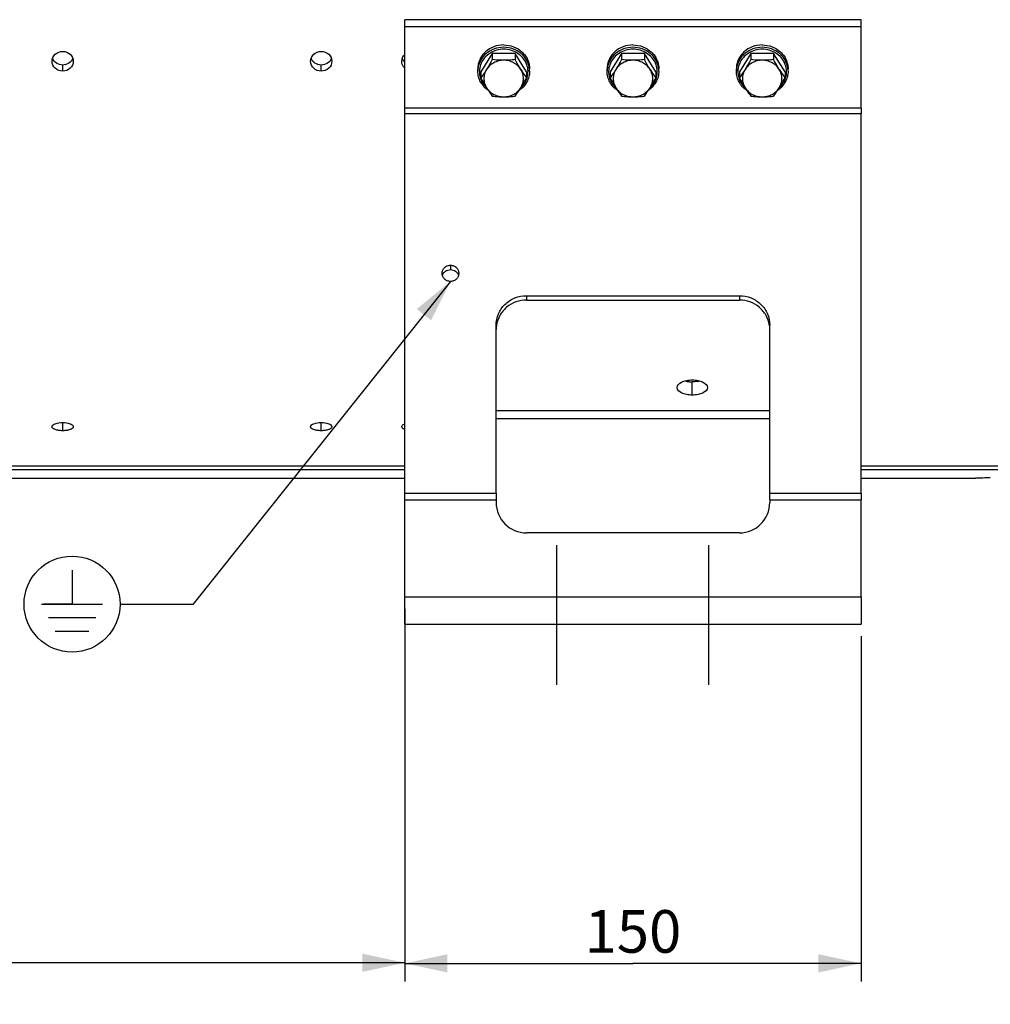
# Model space of a CAD drawing. Units: millimetres. Extents: x 0 to 594, y 0 to 420.
# Drawn here: x 146 to 226, y 171 to 252 of the extents above; entities that cross this region are included whole.
import ezdxf

# ---------------------------------------------------------------- set-up
doc = ezdxf.new("R2010")
doc.units = ezdxf.units.MM
doc.header["$LTSCALE"] = 32.67
doc.linetypes.add('CENTER', pattern=[0.6, 0.375, -0.075, 0.075, -0.075])
doc.layers.get('0').update_dxf_attribs({"linetype": 'CONTINUOUS'})
doc.layers.add('AXES', color=7, linetype='CONTINUOUS')
doc.layers.add('SOLIDES', color=7, linetype='CONTINUOUS')
doc.styles.get("Standard").update_dxf_attribs({"font": 'txt', "width": 0.85})
doc.dimstyles.new('DIMSTYLE_4', dxfattribs={"dimtxt": 3.5, "dimasz": 3.5, "dimexe": 0.18, "dimexo": 0.0625, "dimgap": 0.09, "dimtad": 1, "dimdec": 4, "dimlfac": 4, "dimdsep": 46, "dimtxsty": 'STANDARD', "dimblk": '_FILLED', "dimblk1": '_FILLED', "dimblk2": '_FILLED', "dimcen": 0.09, "dimclrt": 5, "dimadec": 0, "dimazin": 0, "dimtp": 0.0001, "dimtm": 0.0001, "dimtfac": 1, "dimtdec": 4, "dimtofl": 0, "dimtmove": 0, "dimatfit": 3, "dimldrblk": '_FILLED', "dimfxl": 1, "dimtolj": 1, "dimarcsym": 0})
doc.dimstyles.get("Standard").update_dxf_attribs({"dimtxt": 3.5, "dimasz": 3.5, "dimexe": 0.18, "dimexo": 0.0625, "dimgap": 0.09, "dimtad": 1, "dimdec": 4, "dimdsep": 46, "dimtxsty": 'STANDARD', "dimblk": '_FILLED', "dimblk1": '_FILLED', "dimblk2": '_FILLED', "dimcen": 0.09, "dimclrt": 5, "dimadec": 0, "dimazin": 0, "dimtol": 1, "dimtp": 0.0001, "dimtm": 0.0001, "dimtfac": 1, "dimtdec": 4, "dimtofl": 0, "dimtmove": 0, "dimatfit": 3, "dimldrblk": '_FILLED', "dimfxl": 1, "dimtolj": 1, "dimarcsym": 0})

# ---------------------------------------------------------------- blocks, each defined once
blk = doc.blocks.new('_FILLED')
at = {"color": 0, "linetype": 'BYBLOCK'}
blk.add_solid([(0, 0), (-1, 0.214), (-1, -0.214)], dxfattribs=at)
blk = doc.blocks.new('*D13')
at = {"color": 2, "linetype": 'CONTINUOUS'}
for p, q in [((94.992, 208.482), (94.992, 172.55)), ((177.492, 203.13), (177.492, 172.55)), ((94.992, 174.05), (136.242, 174.05)), ((177.492, 174.05), (136.242, 174.05))]:
    blk.add_line(p, q, dxfattribs=at)
at = {"color": 2, "linetype": 'CONTINUOUS', "xscale": 3.5, "yscale": 3.5, "zscale": 3.5}
for p, rotation in [((94.992, 174.05), 180), ((177.492, 174.05), 360)]:
    blk.add_blockref('_FILLED', p, dxfattribs=dict(at, rotation=rotation))
at = {"color": 5, "linetype": 'CONTINUOUS', "insert": (136.242, 178.425), "char_height": 3.5, "width": 8.925, "attachment_point": 2, "line_spacing_factor": 0.9}
blk.add_mtext('330', dxfattribs=at)
blk = doc.blocks.new('*D14')
at = {"color": 2, "linetype": 'CONTINUOUS'}
for p, q in [((177.492, 200.88), (177.492, 172.502)), ((214.992, 200.88), (214.992, 172.502)), ((177.492, 174.002), (196.242, 174.002)), ((214.992, 174.002), (196.242, 174.002))]:
    blk.add_line(p, q, dxfattribs=at)
at = {"color": 2, "linetype": 'CONTINUOUS', "xscale": 3.5, "yscale": 3.5, "zscale": 3.5, "rotation": 180}
blk.add_blockref('_FILLED', (177.492, 174.002), dxfattribs=at)
at = {"color": 2, "linetype": 'CONTINUOUS', "xscale": 3.5, "yscale": 3.5, "zscale": 3.5}
blk.add_blockref('_FILLED', (214.992, 174.002), dxfattribs=at)
at = {"color": 5, "linetype": 'CONTINUOUS', "insert": (196.242, 178.377), "char_height": 3.5, "width": 8.925, "attachment_point": 2, "line_spacing_factor": 0.9}
blk.add_mtext('150', dxfattribs=at)
blk = doc.blocks.new('*D22')
at = {"color": 2, "linetype": 'CONTINUOUS'}
for p, q in [((94.992, 207.76), (94.992, 162.835)), ((196.242, 165.835), (196.242, 147.453)), ((94.992, 164.335), (145.617, 164.335)), ((196.242, 164.335), (145.617, 164.335))]:
    blk.add_line(p, q, dxfattribs=at)
at = {"color": 2, "linetype": 'CONTINUOUS', "xscale": 3.5, "yscale": 3.5, "zscale": 3.5}
for p, rotation in [((94.992, 164.335), 180), ((196.242, 164.335), 360)]:
    blk.add_blockref('_FILLED', p, dxfattribs=dict(at, rotation=rotation))
at = {"color": 5, "linetype": 'CONTINUOUS', "insert": (145.617, 168.71), "char_height": 3.5, "width": 8.925, "attachment_point": 2, "line_spacing_factor": 0.9}
blk.add_mtext('405', dxfattribs=at)
blk = doc.blocks.new('EARTH_GROUND_BL4', base_point=(150.136, 203.527))
at = {"color": 7, "linetype": 'CONTINUOUS'}
for p, q in [((150.136, 206.33), (150.136, 203.527)), ((147.629, 203.527), (152.644, 203.527)), ((150.136, 203.527), (147.779, 203.527)), ((152.08, 202.398), (148.193, 202.398)), ((151.515, 201.27), (148.757, 201.27))]:
    blk.add_line(p, q, dxfattribs=at)
blk.add_circle((150.136, 203.527), 3.946, dxfattribs=at)

msp = doc.modelspace()

# ---------------------------------------------------------------- linework, layer by layer
at = {"color": 7, "linetype": 'CONTINUOUS'}
for p, q in [((184.678779, 248.781579), (183.740585, 247.280275)), ((186.555168, 248.781579), (184.678779, 248.781579)), ((184.678779, 248.781579), (184.678779, 248.277447)), ((187.493362, 247.280275), (186.555168, 248.781579)), ((186.555168, 248.781579), (186.555168, 248.277447)), ((195.303779, 248.781579), (194.365585, 247.280275)), ((197.180168, 248.781579), (195.303779, 248.781579)), ((195.303779, 248.781579), (195.303779, 248.277447)), ((198.118362, 247.280275), (197.180168, 248.781579)), ((197.180168, 248.781579), (197.180168, 248.277447)), ((205.928779, 248.781579), (204.990585, 247.280275)), ((207.805168, 248.781579), (205.928779, 248.781579)), ((205.928779, 248.781579), (205.928779, 248.277447)), ((208.743362, 247.280275), (207.805168, 248.781579)), ((207.805168, 248.781579), (207.805168, 248.277447)), ((183.491973, 247.32811), (183.491973, 247.519452)), ((183.740585, 247.280275), (183.740585, 246.776143)), ((187.493362, 247.280275), (187.493362, 246.776143)), ((187.741973, 247.32811), (187.741973, 247.519452)), ((194.116973, 247.32811), (194.116973, 247.519452)), ((194.365585, 247.280275), (194.365585, 246.776143)), ((198.118362, 247.280275), (198.118362, 246.776143)), ((198.366973, 247.32811), (198.366973, 247.519452)), ((204.741973, 247.32811), (204.741973, 247.519452)), ((204.990585, 247.280275), (204.990585, 246.776143)), ((208.743362, 247.280275), (208.743362, 246.776143)), ((208.991973, 247.32811), (208.991973, 247.519452)), ((184.208347, 245.968572), (184.211901, 245.965322)), ((187.021983, 245.965265), (187.0256, 245.968573)), ((194.833347, 245.968572), (194.836901, 245.965322)), ((197.646983, 245.965265), (197.6506, 245.968573)), ((205.458347, 245.968572), (205.461901, 245.965322)), ((208.271983, 245.965265), (208.2756, 245.968573))]:
    msp.add_line(p, q, dxfattribs=at)
for centre, radius, start, end in [((185.308887, 247.327962), 1.816914, 173.97603154, 179.99530922), ((185.311542, 247.327695), 1.819582, 173.78069474, 173.97646672), ((197.343573, 253.92943), 12.173585, 212.03974854, 215.98739846), ((185.922294, 247.327681), 1.819694, 6.02305596, 6.32067855), ((185.925141, 247.327965), 1.816833, 0.00457629, 6.02356767), ((195.933887, 247.327962), 1.816914, 173.97603154, 179.99530922), ((195.936542, 247.327695), 1.819582, 173.78069474, 173.97646672), ((207.968573, 253.92943), 12.173585, 212.03974854, 215.98739846), ((196.547294, 247.327681), 1.819694, 6.02305596, 6.32067855), ((196.550141, 247.327965), 1.816833, 0.00457629, 6.02356767), ((206.558887, 247.327962), 1.816914, 173.97603154, 179.99530922), ((206.561542, 247.327695), 1.819582, 173.78069474, 173.97646672), ((218.593573, 253.92943), 12.173585, 212.03974854, 215.98739846), ((207.172294, 247.327681), 1.819694, 6.02305596, 6.32067855), ((207.175141, 247.327965), 1.816833, 0.00457629, 6.02356767), ((176.704957, 252.428126), 12.173585, 324.01260154, 327.96025146), ((187.329957, 252.428126), 12.173585, 324.01260154, 327.96025146), ((197.954957, 252.428126), 12.173585, 324.01260154, 327.96025146)]:
    msp.add_arc(centre, radius, start, end, dxfattribs=at)
for points, knots in [([(185.616973, 249.482696), (185.341368, 249.482696), (184.790647, 249.383467), (184.197298, 249.020333), (183.840493, 248.619635), (183.641964, 248.277663), (183.519586, 247.906278), (183.491973, 247.647845), (183.491973, 247.519452)], [0, 0, 0, 0, 0.258390284, 0.511582073, 0.635939719, 0.758485549, 0.879626397, 1, 1, 1, 1]), ([(185.616973, 249.291354), (185.358741, 249.291354), (184.842704, 249.204256), (184.275844, 248.884629), (183.919864, 248.527914), (183.710818, 248.220718), (183.566128, 247.88323), (183.515724, 247.644611), (183.502669, 247.524819)], [0, 0, 0, 0, 0.257798908, 0.511055368, 0.635605998, 0.758397666, 0.879701204, 1, 1, 1, 1]), ([(185.616973, 249.482696), (185.892579, 249.482696), (186.443299, 249.383467), (187.036648, 249.020333), (187.393454, 248.619635), (187.591983, 248.277663), (187.71436, 247.906278), (187.741973, 247.647845), (187.741973, 247.519452)], [0, 0, 0, 0, 0.258390284, 0.511582073, 0.635939719, 0.758485549, 0.879626397, 1, 1, 1, 1]), ([(187.730926, 247.528017), (187.717674, 247.647659), (187.666928, 247.88594), (187.521917, 248.222868), (187.312734, 248.5295), (186.956802, 248.885509), (186.390393, 249.204447), (185.874922, 249.291354), (185.616973, 249.291354)], [0, 0, 0, 0, 0.120298703, 0.241605431, 0.36440115, 0.488954636, 0.742211109, 1, 1, 1, 1]), ([(196.241973, 249.482696), (195.966368, 249.482696), (195.415647, 249.383467), (194.822298, 249.020333), (194.465493, 248.619635), (194.266964, 248.277663), (194.144586, 247.906278), (194.116973, 247.647845), (194.116973, 247.519452)], [0, 0, 0, 0, 0.258390284, 0.511582073, 0.635939719, 0.758485549, 0.879626397, 1, 1, 1, 1]), ([(196.241973, 249.291354), (195.983741, 249.291354), (195.467704, 249.204256), (194.900844, 248.884629), (194.544864, 248.527914), (194.335818, 248.220718), (194.191128, 247.88323), (194.140724, 247.644611), (194.127669, 247.524819)], [0, 0, 0, 0, 0.257798908, 0.511055368, 0.635605998, 0.758397666, 0.879701204, 1, 1, 1, 1]), ([(196.241973, 249.482696), (196.517579, 249.482696), (197.068299, 249.383467), (197.661648, 249.020333), (198.018454, 248.619635), (198.216983, 248.277663), (198.33936, 247.906278), (198.366973, 247.647845), (198.366973, 247.519452)], [0, 0, 0, 0, 0.258390284, 0.511582073, 0.635939719, 0.758485549, 0.879626397, 1, 1, 1, 1]), ([(198.355926, 247.528017), (198.342674, 247.647659), (198.291928, 247.88594), (198.146917, 248.222868), (197.937734, 248.5295), (197.581802, 248.885509), (197.015393, 249.204447), (196.499922, 249.291354), (196.241973, 249.291354)], [0, 0, 0, 0, 0.120298703, 0.241605431, 0.36440115, 0.488954636, 0.742211109, 1, 1, 1, 1]), ([(206.866973, 249.482696), (206.591368, 249.482696), (206.040647, 249.383467), (205.447298, 249.020333), (205.090493, 248.619635), (204.891964, 248.277663), (204.769586, 247.906278), (204.741973, 247.647845), (204.741973, 247.519452)], [0, 0, 0, 0, 0.258390284, 0.511582073, 0.635939719, 0.758485549, 0.879626397, 1, 1, 1, 1]), ([(206.866973, 249.291354), (206.608741, 249.291354), (206.092704, 249.204256), (205.525844, 248.884629), (205.169864, 248.527914), (204.960818, 248.220718), (204.816128, 247.88323), (204.765724, 247.644611), (204.752669, 247.524819)], [0, 0, 0, 0, 0.257798908, 0.511055368, 0.635605998, 0.758397666, 0.879701204, 1, 1, 1, 1]), ([(206.866973, 249.482696), (207.142579, 249.482696), (207.693299, 249.383467), (208.286648, 249.020333), (208.643454, 248.619635), (208.841983, 248.277663), (208.96436, 247.906278), (208.991973, 247.647845), (208.991973, 247.519452)], [0, 0, 0, 0, 0.258390284, 0.511582073, 0.635939719, 0.758485549, 0.879626397, 1, 1, 1, 1]), ([(208.980926, 247.528017), (208.967674, 247.647659), (208.916928, 247.88594), (208.771917, 248.222868), (208.562734, 248.5295), (208.206802, 248.885509), (207.640393, 249.204447), (207.124922, 249.291354), (206.866973, 249.291354)], [0, 0, 0, 0, 0.120298703, 0.241605431, 0.36440115, 0.488954636, 0.742211109, 1, 1, 1, 1]), ([(185.616973, 249.128034), (185.421378, 249.128034), (185.030358, 249.074843), (184.493452, 248.841272), (184.050961, 248.472596), (183.742581, 247.99897), (183.59688, 247.46091), (183.628288, 246.90637), (183.833238, 246.386004), (184.07083, 246.094616), (184.208347, 245.968572)], [0, 0, 0, 0, 0.130760924, 0.259995807, 0.386599325, 0.510341207, 0.631984704, 0.753055062, 0.875291168, 1, 1, 1, 1]), ([(187.0256, 245.968573), (187.163117, 246.094617), (187.40071, 246.386005), (187.605659, 246.906372), (187.637066, 247.460912), (187.491364, 247.998971), (187.182984, 248.472598), (186.740493, 248.841273), (186.203587, 249.074844), (185.812568, 249.128034), (185.616973, 249.128034)], [0, 0, 0, 0, 0.124708908, 0.246945088, 0.368015526, 0.489659111, 0.613401092, 0.740004679, 0.869239457, 1, 1, 1, 1]), ([(196.241973, 249.128034), (196.046378, 249.128034), (195.655358, 249.074843), (195.118452, 248.841272), (194.675961, 248.472596), (194.367581, 247.99897), (194.22188, 247.46091), (194.253288, 246.90637), (194.458238, 246.386004), (194.69583, 246.094616), (194.833347, 245.968572)], [0, 0, 0, 0, 0.130760924, 0.259995807, 0.386599325, 0.510341207, 0.631984704, 0.753055062, 0.875291168, 1, 1, 1, 1]), ([(197.6506, 245.968573), (197.788117, 246.094617), (198.02571, 246.386005), (198.230659, 246.906372), (198.262066, 247.460912), (198.116364, 247.998971), (197.807984, 248.472598), (197.365493, 248.841273), (196.828587, 249.074844), (196.437568, 249.128034), (196.241973, 249.128034)], [0, 0, 0, 0, 0.124708908, 0.246945088, 0.368015526, 0.489659111, 0.613401092, 0.740004679, 0.869239457, 1, 1, 1, 1]), ([(206.866973, 249.128034), (206.671378, 249.128034), (206.280358, 249.074843), (205.743452, 248.841272), (205.300961, 248.472596), (204.992581, 247.99897), (204.84688, 247.46091), (204.878288, 246.90637), (205.083238, 246.386004), (205.32083, 246.094616), (205.458347, 245.968572)], [0, 0, 0, 0, 0.130760924, 0.259995807, 0.386599325, 0.510341207, 0.631984704, 0.753055062, 0.875291168, 1, 1, 1, 1]), ([(208.2756, 245.968573), (208.413117, 246.094617), (208.65071, 246.386005), (208.855659, 246.906372), (208.887066, 247.460912), (208.741364, 247.998971), (208.432984, 248.472598), (207.990493, 248.841273), (207.453587, 249.074844), (207.062568, 249.128034), (206.866973, 249.128034)], [0, 0, 0, 0, 0.124708908, 0.246945088, 0.368015526, 0.489659111, 0.613401092, 0.740004679, 0.869239457, 1, 1, 1, 1]), ([(184.678779, 248.277447), (184.640726, 248.208147), (184.489811, 247.936302), (184.332563, 247.667888), (184.209682, 247.471253)], [0, 0, 0, 0, 0.254268157, 1, 1, 1, 1]), ([(185.616973, 248.221905), (185.475745, 248.221905), (185.193447, 248.187819), (184.798409, 248.037309), (184.457984, 247.797454), (184.281083, 247.585508), (184.209682, 247.471253)], [0, 0, 0, 0, 0.255225881, 0.508009469, 0.756517283, 1, 1, 1, 1]), ([(185.616973, 248.221905), (185.537672, 248.221905), (185.224288, 248.226972), (184.91144, 248.251745), (184.678779, 248.277447)], [0, 0, 0, 0, 0.253054442, 1, 1, 1, 1]), ([(186.555168, 248.277447), (186.478448, 248.268972), (186.166672, 248.237638), (185.853149, 248.221905), (185.616973, 248.221905)], [0, 0, 0, 0, 0.246315566, 1, 1, 1, 1]), ([(187.024265, 247.471253), (186.952864, 247.585508), (186.775963, 247.797454), (186.435538, 248.037309), (186.040499, 248.187819), (185.758202, 248.221905), (185.616973, 248.221905)], [0, 0, 0, 0, 0.243482717, 0.491990531, 0.744774119, 1, 1, 1, 1]), ([(187.024265, 247.471253), (186.984044, 247.535613), (186.821705, 247.800828), (186.668298, 248.07142), (186.555168, 248.277447)], [0, 0, 0, 0, 0.244082316, 1, 1, 1, 1]), ([(195.303779, 248.277447), (195.265726, 248.208147), (195.114811, 247.936302), (194.957563, 247.667888), (194.834682, 247.471253)], [0, 0, 0, 0, 0.254268157, 1, 1, 1, 1]), ([(196.241973, 248.221905), (196.100745, 248.221905), (195.818447, 248.187819), (195.423409, 248.037309), (195.082984, 247.797454), (194.906083, 247.585508), (194.834682, 247.471253)], [0, 0, 0, 0, 0.255225881, 0.508009469, 0.756517283, 1, 1, 1, 1]), ([(196.241973, 248.221905), (196.162672, 248.221905), (195.849288, 248.226972), (195.53644, 248.251745), (195.303779, 248.277447)], [0, 0, 0, 0, 0.253054442, 1, 1, 1, 1]), ([(197.180168, 248.277447), (197.103448, 248.268972), (196.791672, 248.237638), (196.478149, 248.221905), (196.241973, 248.221905)], [0, 0, 0, 0, 0.246315566, 1, 1, 1, 1]), ([(197.649265, 247.471253), (197.577864, 247.585508), (197.400963, 247.797454), (197.060538, 248.037309), (196.665499, 248.187819), (196.383202, 248.221905), (196.241973, 248.221905)], [0, 0, 0, 0, 0.243482717, 0.491990531, 0.744774119, 1, 1, 1, 1]), ([(197.649265, 247.471253), (197.609044, 247.535613), (197.446705, 247.800828), (197.293298, 248.07142), (197.180168, 248.277447)], [0, 0, 0, 0, 0.244082316, 1, 1, 1, 1]), ([(205.928779, 248.277447), (205.890726, 248.208147), (205.739811, 247.936302), (205.582563, 247.667888), (205.459682, 247.471253)], [0, 0, 0, 0, 0.254268157, 1, 1, 1, 1]), ([(206.866973, 248.221905), (206.725745, 248.221905), (206.443447, 248.187819), (206.048409, 248.037309), (205.707984, 247.797454), (205.531083, 247.585508), (205.459682, 247.471253)], [0, 0, 0, 0, 0.255225881, 0.508009469, 0.756517283, 1, 1, 1, 1]), ([(206.866973, 248.221905), (206.787672, 248.221905), (206.474288, 248.226972), (206.16144, 248.251745), (205.928779, 248.277447)], [0, 0, 0, 0, 0.253054442, 1, 1, 1, 1]), ([(207.805168, 248.277447), (207.728448, 248.268972), (207.416672, 248.237638), (207.103149, 248.221905), (206.866973, 248.221905)], [0, 0, 0, 0, 0.246315566, 1, 1, 1, 1]), ([(208.274265, 247.471253), (208.202864, 247.585508), (208.025963, 247.797454), (207.685538, 248.037309), (207.290499, 248.187819), (207.008202, 248.221905), (206.866973, 248.221905)], [0, 0, 0, 0, 0.243482717, 0.491990531, 0.744774119, 1, 1, 1, 1]), ([(208.274265, 247.471253), (208.234044, 247.535613), (208.071705, 247.800828), (207.918298, 248.07142), (207.805168, 248.277447)], [0, 0, 0, 0, 0.244082316, 1, 1, 1, 1]), ([(184.356778, 245.739591), (184.224938, 245.829724), (183.982595, 246.039027), (183.705066, 246.42623), (183.531405, 246.863823), (183.491973, 247.174199), (183.491973, 247.32811)], [0, 0, 0, 0, 0.255173299, 0.506296567, 0.754083642, 1, 1, 1, 1]), ([(184.209682, 247.471253), (184.170608, 247.408726), (184.020348, 247.172965), (183.861404, 246.942784), (183.740585, 246.776143)], [0, 0, 0, 0, 0.263737911, 1, 1, 1, 1]), ([(184.209682, 247.471253), (184.139584, 247.359082), (184.029714, 247.115664), (183.973209, 246.720601), (184.029714, 246.325537), (184.139584, 246.082119), (184.209682, 245.969948)], [0, 0, 0, 0, 0.251371539, 0.5, 0.748628461, 1, 1, 1, 1]), ([(187.741973, 247.32811), (187.741973, 247.174199), (187.702542, 246.863824), (187.528882, 246.426232), (187.251354, 246.03903), (187.009012, 245.829726), (186.877172, 245.739594)], [0, 0, 0, 0, 0.245916187, 0.493703267, 0.744826616, 1, 1, 1, 1]), ([(187.024265, 245.969948), (187.094362, 246.082119), (187.204233, 246.325537), (187.260738, 246.720601), (187.204233, 247.115664), (187.094362, 247.359082), (187.024265, 247.471253)], [0, 0, 0, 0, 0.251371539, 0.5, 0.748628461, 1, 1, 1, 1]), ([(194.981778, 245.739591), (194.849938, 245.829724), (194.607595, 246.039027), (194.330066, 246.42623), (194.156405, 246.863823), (194.116973, 247.174199), (194.116973, 247.32811)], [0, 0, 0, 0, 0.255173299, 0.506296567, 0.754083642, 1, 1, 1, 1]), ([(194.834682, 247.471253), (194.795608, 247.408726), (194.645348, 247.172965), (194.486404, 246.942784), (194.365585, 246.776143)], [0, 0, 0, 0, 0.263737911, 1, 1, 1, 1]), ([(194.834682, 247.471253), (194.764584, 247.359082), (194.654714, 247.115664), (194.598209, 246.720601), (194.654714, 246.325537), (194.764584, 246.082119), (194.834682, 245.969948)], [0, 0, 0, 0, 0.251371539, 0.5, 0.748628461, 1, 1, 1, 1]), ([(198.366973, 247.32811), (198.366973, 247.174199), (198.327542, 246.863824), (198.153882, 246.426232), (197.876354, 246.03903), (197.634012, 245.829726), (197.502172, 245.739594)], [0, 0, 0, 0, 0.245916187, 0.493703267, 0.744826616, 1, 1, 1, 1]), ([(197.649265, 245.969948), (197.719362, 246.082119), (197.829233, 246.325537), (197.885738, 246.720601), (197.829233, 247.115664), (197.719362, 247.359082), (197.649265, 247.471253)], [0, 0, 0, 0, 0.251371539, 0.5, 0.748628461, 1, 1, 1, 1]), ([(205.606778, 245.739591), (205.474938, 245.829724), (205.232595, 246.039027), (204.955066, 246.42623), (204.781405, 246.863823), (204.741973, 247.174199), (204.741973, 247.32811)], [0, 0, 0, 0, 0.255173299, 0.506296567, 0.754083642, 1, 1, 1, 1]), ([(205.459682, 247.471253), (205.420608, 247.408726), (205.270348, 247.172965), (205.111404, 246.942784), (204.990585, 246.776143)], [0, 0, 0, 0, 0.263737911, 1, 1, 1, 1]), ([(205.459682, 247.471253), (205.389584, 247.359082), (205.279714, 247.115664), (205.223209, 246.720601), (205.279714, 246.325537), (205.389584, 246.082119), (205.459682, 245.969948)], [0, 0, 0, 0, 0.251371539, 0.5, 0.748628461, 1, 1, 1, 1]), ([(208.991973, 247.32811), (208.991973, 247.174199), (208.952542, 246.863824), (208.778882, 246.426232), (208.501354, 246.03903), (208.259012, 245.829726), (208.127172, 245.739594)], [0, 0, 0, 0, 0.245916187, 0.493703267, 0.744826616, 1, 1, 1, 1]), ([(208.274265, 245.969948), (208.344362, 246.082119), (208.454233, 246.325537), (208.510738, 246.720601), (208.454233, 247.115664), (208.344362, 247.359082), (208.274265, 247.471253)], [0, 0, 0, 0, 0.251371539, 0.5, 0.748628461, 1, 1, 1, 1]), ([(183.740585, 246.776143), (183.778638, 246.706843), (183.929553, 246.434998), (184.086801, 246.166584), (184.209682, 245.969948)], [0, 0, 0, 0, 0.254268157, 1, 1, 1, 1]), ([(187.024265, 245.969948), (187.064485, 246.034309), (187.226824, 246.299524), (187.380231, 246.570116), (187.493362, 246.776143)], [0, 0, 0, 0, 0.244082316, 1, 1, 1, 1]), ([(194.365585, 246.776143), (194.403638, 246.706843), (194.554553, 246.434998), (194.711801, 246.166584), (194.834682, 245.969948)], [0, 0, 0, 0, 0.254268157, 1, 1, 1, 1]), ([(197.649265, 245.969948), (197.689485, 246.034309), (197.851824, 246.299524), (198.005231, 246.570116), (198.118362, 246.776143)], [0, 0, 0, 0, 0.244082316, 1, 1, 1, 1]), ([(204.990585, 246.776143), (205.028638, 246.706843), (205.179553, 246.434998), (205.336801, 246.166584), (205.459682, 245.969948)], [0, 0, 0, 0, 0.254268157, 1, 1, 1, 1]), ([(208.274265, 245.969948), (208.314485, 246.034309), (208.476824, 246.299524), (208.630231, 246.570116), (208.743362, 246.776143)], [0, 0, 0, 0, 0.244082316, 1, 1, 1, 1]), ([(184.209682, 245.969948), (184.248756, 245.907422), (184.399016, 245.671661), (184.55796, 245.44148), (184.678779, 245.274839)], [0, 0, 0, 0, 0.263737911, 1, 1, 1, 1]), ([(184.209682, 245.969948), (184.281083, 245.855693), (184.457984, 245.643747), (184.798409, 245.403892), (185.193447, 245.253382), (185.475745, 245.219296), (185.616973, 245.219296)], [0, 0, 0, 0, 0.243482717, 0.491990531, 0.744774119, 1, 1, 1, 1]), ([(184.678779, 245.274839), (184.755498, 245.266363), (185.067275, 245.23503), (185.380798, 245.219296), (185.616973, 245.219296)], [0, 0, 0, 0, 0.246315566, 1, 1, 1, 1]), ([(185.616973, 245.219296), (185.758202, 245.219296), (186.040499, 245.253382), (186.435538, 245.403892), (186.775963, 245.643747), (186.952864, 245.855693), (187.024265, 245.969948)], [0, 0, 0, 0, 0.255225881, 0.508009469, 0.756517283, 1, 1, 1, 1]), ([(185.616973, 245.219296), (185.696275, 245.219296), (186.009659, 245.224364), (186.322507, 245.249136), (186.555168, 245.274839)], [0, 0, 0, 0, 0.253054442, 1, 1, 1, 1]), ([(194.834682, 245.969948), (194.873756, 245.907422), (195.024016, 245.671661), (195.18296, 245.44148), (195.303779, 245.274839)], [0, 0, 0, 0, 0.263737911, 1, 1, 1, 1]), ([(194.834682, 245.969948), (194.906083, 245.855693), (195.082984, 245.643747), (195.423409, 245.403892), (195.818447, 245.253382), (196.100745, 245.219296), (196.241973, 245.219296)], [0, 0, 0, 0, 0.243482717, 0.491990531, 0.744774119, 1, 1, 1, 1]), ([(195.303779, 245.274839), (195.380498, 245.266363), (195.692275, 245.23503), (196.005798, 245.219296), (196.241973, 245.219296)], [0, 0, 0, 0, 0.246315566, 1, 1, 1, 1]), ([(196.241973, 245.219296), (196.383202, 245.219296), (196.665499, 245.253382), (197.060538, 245.403892), (197.400963, 245.643747), (197.577864, 245.855693), (197.649265, 245.969948)], [0, 0, 0, 0, 0.255225881, 0.508009469, 0.756517283, 1, 1, 1, 1]), ([(196.241973, 245.219296), (196.321275, 245.219296), (196.634659, 245.224364), (196.947507, 245.249136), (197.180168, 245.274839)], [0, 0, 0, 0, 0.253054442, 1, 1, 1, 1]), ([(205.459682, 245.969948), (205.498756, 245.907422), (205.649016, 245.671661), (205.80796, 245.44148), (205.928779, 245.274839)], [0, 0, 0, 0, 0.263737911, 1, 1, 1, 1]), ([(205.459682, 245.969948), (205.531083, 245.855693), (205.707984, 245.643747), (206.048409, 245.403892), (206.443447, 245.253382), (206.725745, 245.219296), (206.866973, 245.219296)], [0, 0, 0, 0, 0.243482717, 0.491990531, 0.744774119, 1, 1, 1, 1]), ([(205.928779, 245.274839), (206.005498, 245.266363), (206.317275, 245.23503), (206.630798, 245.219296), (206.866973, 245.219296)], [0, 0, 0, 0, 0.246315566, 1, 1, 1, 1]), ([(206.866973, 245.219296), (207.008202, 245.219296), (207.290499, 245.253382), (207.685538, 245.403892), (208.025963, 245.643747), (208.202864, 245.855693), (208.274265, 245.969948)], [0, 0, 0, 0, 0.255225881, 0.508009469, 0.756517283, 1, 1, 1, 1]), ([(206.866973, 245.219296), (206.946275, 245.219296), (207.259659, 245.224364), (207.572507, 245.249136), (207.805168, 245.274839)], [0, 0, 0, 0, 0.253054442, 1, 1, 1, 1])]:
    msp.add_open_spline(points, degree=3, knots=knots, dxfattribs=at)
at = {"layer": 'AXES', "color": 7, "linetype": 'CONTINUOUS'}
for p, q in [((149.366973, 247.335558), (149.366973, 247.83206)), ((170.616973, 247.335558), (170.616973, 247.83206)), ((181.241973, 231.381456), (181.241973, 231.018094)), ((201.116972, 220.703025), (201.116972, 221.799359)), ((149.366973, 217.776454), (149.366973, 218.44615)), ((170.616973, 217.776454), (170.616973, 218.44615))]:
    msp.add_line(p, q, dxfattribs=at)
at = {"layer": 'AXES', "color": 3, "linetype": 'CONTINUOUS'}
for p, q in [((133.741973, 214.881293), (177.491973, 214.881293)), ((133.741973, 214.578979), (177.491973, 214.578979)), ((214.991973, 214.881293), (235.741973, 214.881293)), ((214.991973, 214.578979), (235.741973, 214.578979)), ((133.741973, 213.880243), (177.491973, 213.880243)), ((214.991973, 213.880243), (224.386092, 213.880243))]:
    msp.add_line(p, q, dxfattribs=at)
at = {"layer": 'AXES', "color": 2, "linetype": 'CENTER'}
for p, q in [((189.991973, 196.880243), (189.991973, 208.380243)), ((202.491973, 196.880243), (202.491973, 208.380243))]:
    msp.add_line(p, q, dxfattribs=at)
at = {"layer": 'AXES', "color": 7, "linetype": 'CONTINUOUS'}
for centre, radius, start, end in [((201.059169, 223.979435), 2.176258, 255.58613886, 260.33202405), ((201.098942, 224.215197), 2.415351, 260.34116372, 266.95383049), ((201.115755, 224.503251), 2.703892, 266.92244694, 270.02578803), ((201.17285, 223.981937), 2.179055, 279.7962375, 284.44580934)]:
    msp.add_arc(centre, radius, start, end, dxfattribs=at)
at = {"layer": 'AXES', "color": 3, "linetype": 'CONTINUOUS'}
for centre, radius, start, end in [((177.778314, 218.639782), 0.817835, 244.91876094, 248.6140583), ((177.824227, 218.754431), 0.941332, 248.55651465, 249.77526921)]:
    msp.add_arc(centre, radius, start, end, dxfattribs=at)
for points, knots in [([(148.491974, 248.141003), (148.491974, 248.350059), (148.694855, 248.793342), (149.145735, 248.952347), (149.366974, 248.952347)], [0, 0, 0, 0, 0.485843322, 1, 1, 1, 1]), ([(149.366974, 248.952347), (149.587834, 248.952347), (150.038323, 248.793792), (150.241973, 248.350866), (150.241973, 248.141622)], [0, 0, 0, 0, 0.513505006, 1, 1, 1, 1]), ([(169.741974, 248.141003), (169.741974, 248.350059), (169.944855, 248.793342), (170.395735, 248.952347), (170.616974, 248.952347)], [0, 0, 0, 0, 0.485843322, 1, 1, 1, 1]), ([(170.616974, 248.952347), (170.837834, 248.952347), (171.288323, 248.793792), (171.491973, 248.350866), (171.491973, 248.141622)], [0, 0, 0, 0, 0.513505006, 1, 1, 1, 1]), ([(149.366973, 247.335558), (149.146427, 247.335558), (148.69626, 247.490464), (148.491974, 247.932563), (148.491974, 248.141003)], [0, 0, 0, 0, 0.514110671, 1, 1, 1, 1]), ([(150.241973, 248.141622), (150.241973, 247.933368), (150.03846, 247.490907), (149.587897, 247.335558), (149.366973, 247.335558)], [0, 0, 0, 0, 0.485240203, 1, 1, 1, 1]), ([(170.616973, 247.335558), (170.396427, 247.335558), (169.94626, 247.490464), (169.741974, 247.932563), (169.741974, 248.141003)], [0, 0, 0, 0, 0.514110671, 1, 1, 1, 1]), ([(171.491973, 248.141622), (171.491973, 247.933368), (171.28846, 247.490907), (170.837897, 247.335558), (170.616973, 247.335558)], [0, 0, 0, 0, 0.485240203, 1, 1, 1, 1]), ([(177.498805, 247.570506), (177.458474, 247.607214), (177.315775, 247.76478), (177.241974, 247.983559), (177.241974, 248.141003)], [0, 0, 0, 0, 0.25726596, 1, 1, 1, 1]), ([(180.554473, 230.714432), (180.554473, 230.801288), (180.59064, 230.977713), (180.744428, 231.199431), (180.972872, 231.347097), (181.152658, 231.381456), (181.241973, 231.381456)], [0, 0, 0, 0, 0.246498716, 0.495062853, 0.746520193, 1, 1, 1, 1]), ([(181.241973, 230.047409), (181.152658, 230.047409), (180.972872, 230.081768), (180.744428, 230.229434), (180.59064, 230.451151), (180.554473, 230.627576), (180.554473, 230.714432)], [0, 0, 0, 0, 0.253479807, 0.504937147, 0.753501284, 1, 1, 1, 1]), ([(181.241973, 231.381456), (181.331289, 231.381456), (181.511075, 231.347097), (181.739519, 231.199431), (181.893307, 230.977713), (181.929473, 230.801288), (181.929473, 230.714432)], [0, 0, 0, 0, 0.253479807, 0.504937147, 0.753501284, 1, 1, 1, 1]), ([(181.929473, 230.714432), (181.929473, 230.627576), (181.893307, 230.451151), (181.739519, 230.229434), (181.511075, 230.081768), (181.331289, 230.047409), (181.241973, 230.047409)], [0, 0, 0, 0, 0.246498716, 0.495062853, 0.746520193, 1, 1, 1, 1]), ([(199.867075, 221.315952), (199.867075, 221.508622), (200.188997, 221.783961), (200.649323, 221.919276), (200.957341, 221.953026), (201.116975, 221.953026)], [0, 0, 0, 0, 0.388350303, 0.678236334, 1, 1, 1, 1]), ([(201.116975, 221.953026), (201.275907, 221.953026), (201.583034, 221.919618), (202.043275, 221.784622), (202.366872, 221.509278), (202.366872, 221.315727)], [0, 0, 0, 0, 0.320365496, 0.609851417, 1, 1, 1, 1]), ([(201.116972, 220.703025), (200.958155, 220.703025), (200.65208, 220.734266), (200.193481, 220.856811), (199.867075, 221.12554), (199.867075, 221.315952)], [0, 0, 0, 0, 0.32283883, 0.612933698, 1, 1, 1, 1]), ([(202.366872, 221.315727), (202.366872, 221.126184), (202.042158, 220.85742), (201.583444, 220.734589), (201.276489, 220.703025), (201.116972, 220.703025)], [0, 0, 0, 0, 0.385274446, 0.675757118, 1, 1, 1, 1]), ([(148.491974, 218.104801), (148.491974, 218.221657), (148.861957, 218.426392), (149.157778, 218.44615), (149.366974, 218.44615)], [0, 0, 0, 0, 0.358396923, 1, 1, 1, 1]), ([(149.366973, 217.776454), (149.25582, 217.776454), (149.04094, 217.793129), (148.744809, 217.854795), (148.491974, 217.989147), (148.491974, 218.104801)], [0, 0, 0, 0, 0.342062, 0.64408845, 1, 1, 1, 1]), ([(150.241973, 218.105057), (150.241973, 217.989642), (149.990098, 217.855073), (149.693797, 217.793235), (149.478601, 217.776454), (149.366973, 217.776454)], [0, 0, 0, 0, 0.355092538, 0.656562323, 1, 1, 1, 1]), ([(149.366974, 218.44615), (149.575856, 218.44615), (149.871352, 218.426226), (150.241973, 218.222153), (150.241973, 218.105057)], [0, 0, 0, 0, 0.640786281, 1, 1, 1, 1]), ([(169.741974, 218.104801), (169.741974, 218.221657), (170.111957, 218.426392), (170.407778, 218.44615), (170.616974, 218.44615)], [0, 0, 0, 0, 0.358396923, 1, 1, 1, 1]), ([(170.616973, 217.776454), (170.50582, 217.776454), (170.29094, 217.793129), (169.994809, 217.854795), (169.741974, 217.989147), (169.741974, 218.104801)], [0, 0, 0, 0, 0.342062, 0.64408845, 1, 1, 1, 1]), ([(171.491973, 218.105057), (171.491973, 217.989642), (171.240098, 217.855073), (170.943797, 217.793235), (170.728601, 217.776454), (170.616973, 217.776454)], [0, 0, 0, 0, 0.355092538, 0.656562323, 1, 1, 1, 1]), ([(170.616974, 218.44615), (170.825856, 218.44615), (171.121352, 218.426226), (171.491973, 218.222153), (171.491973, 218.105057)], [0, 0, 0, 0, 0.640786281, 1, 1, 1, 1]), ([(177.241974, 218.104801), (177.241974, 218.127157), (177.278014, 218.246043), (177.401812, 218.30652), (177.491584, 218.342259)], [0, 0, 0, 0, 0.187896507, 1, 1, 1, 1]), ([(177.431631, 217.899063), (177.40359, 217.912226), (177.321621, 217.955466), (177.241974, 218.040288), (177.241974, 218.104801)], [0, 0, 0, 0, 0.324401763, 1, 1, 1, 1])]:
    msp.add_open_spline(points, degree=3, knots=knots, dxfattribs=at)
msp.add_open_spline([(177.241974, 248.141003), (177.241974, 248.347519), (177.341147, 248.566559), (177.491584, 248.708042)], degree=3, dxfattribs=at)
at = {"layer": 'AXES', "color": 7, "linetype": 'CONTINUOUS'}
for points, knots in [([(149.366973, 247.83206), (149.187547, 247.83206), (148.829335, 247.930489), (148.588263, 248.222228), (148.532393, 248.382844)], [0, 0, 0, 0, 0.513405682, 1, 1, 1, 1]), ([(150.201581, 248.383055), (150.145968, 248.222719), (149.905128, 247.930796), (149.546811, 247.83206), (149.366973, 247.83206)], [0, 0, 0, 0, 0.485508154, 1, 1, 1, 1]), ([(170.616973, 247.83206), (170.437547, 247.83206), (170.079335, 247.930489), (169.838263, 248.222228), (169.782393, 248.382844)], [0, 0, 0, 0, 0.513405682, 1, 1, 1, 1]), ([(171.451581, 248.383055), (171.395968, 248.222719), (171.155128, 247.930796), (170.796811, 247.83206), (170.616973, 247.83206)], [0, 0, 0, 0, 0.485508154, 1, 1, 1, 1]), ([(180.580487, 230.532813), (180.600676, 230.601988), (180.66504, 230.735147), (180.820901, 230.893059), (181.019934, 230.994768), (181.168169, 231.018094), (181.241973, 231.018094)], [0, 0, 0, 0, 0.24681049, 0.495865524, 0.747216196, 1, 1, 1, 1]), ([(181.241973, 231.018094), (181.315778, 231.018094), (181.464013, 230.994768), (181.663046, 230.893059), (181.818907, 230.735147), (181.883271, 230.601988), (181.90346, 230.532813)], [0, 0, 0, 0, 0.252783804, 0.504134476, 0.75318951, 1, 1, 1, 1])]:
    msp.add_open_spline(points, degree=3, knots=knots, dxfattribs=at)
for points in [[(177.491502, 248.068294), (177.398461, 248.15312), (177.323757, 248.263928), (177.282393, 248.382844)], [(201.543605, 221.834655), (201.403007, 221.810269), (201.259669, 221.799359), (201.116972, 221.799359)]]:
    msp.add_open_spline(points, degree=3, dxfattribs=at)
at = {"layer": 'SOLIDES', "color": 7, "linetype": 'CONTINUOUS'}
for p, q in [((214.991973, 251.558026), (177.491973, 251.558026)), ((177.491973, 250.984), (177.491973, 251.558026)), ((214.991973, 250.984), (214.991973, 251.558026)), ((177.491973, 243.814824), (177.491973, 244.283518)), ((214.991973, 244.283518), (214.991973, 243.814824)), ((187.491973, 228.873917), (187.491973, 228.510556)), ((187.491973, 228.510556), (204.991973, 228.510556)), ((204.991973, 228.873917), (204.991973, 228.510556)), ((207.491973, 219.404003), (184.991973, 219.404003)), ((207.491973, 218.744993), (184.991973, 218.744993)), ((177.491973, 212.103602), (177.491973, 212.648645)), ((184.991973, 212.648645), (184.991973, 212.103602)), ((207.491973, 212.103602), (207.491973, 212.648645)), ((214.991973, 212.648645), (214.991973, 212.103602)), ((177.491973, 201.880243), (177.491973, 204.130243)), ((214.991973, 204.130243), (214.991973, 201.880243))]:
    msp.add_line(p, q, dxfattribs=at)
at = {"layer": 'SOLIDES', "color": 3, "linetype": 'CONTINUOUS'}
for p, q in [((214.991973, 250.984), (177.491973, 250.984)), ((177.491973, 244.283518), (177.491973, 250.984)), ((214.991973, 244.283518), (214.991973, 250.984)), ((214.991973, 244.283518), (177.491973, 244.283518)), ((214.991973, 243.814824), (177.491973, 243.814824)), ((177.491973, 212.648645), (177.491973, 243.814824)), ((214.991973, 212.648645), (214.991973, 243.814824)), ((187.491973, 228.873917), (204.991973, 228.873917)), ((184.991973, 212.648645), (184.991973, 226.448377)), ((207.491973, 212.648645), (207.491973, 226.448377)), ((224.367075, 213.88025), (224.386022, 213.880669)), ((177.491973, 212.648645), (184.991973, 212.648645)), ((177.491973, 212.103602), (184.991973, 212.103602)), ((177.491973, 204.130243), (177.491973, 212.103602)), ((184.991973, 212.103602), (184.991973, 211.880243)), ((207.491973, 212.648645), (214.991973, 212.648645)), ((207.491973, 212.103602), (214.991973, 212.103602)), ((207.491973, 212.103602), (207.491973, 211.880243)), ((214.991973, 204.130243), (214.991973, 212.103602)), ((204.991973, 209.380243), (187.491973, 209.380243)), ((177.491973, 204.130243), (214.991973, 204.130243)), ((177.491973, 201.880243), (214.991973, 201.880243))]:
    msp.add_line(p, q, dxfattribs=at)
at = {"layer": 'SOLIDES', "color": 7, "linetype": 'CONTINUOUS'}
for centre, radius, start, end in [((187.349643, 226.084763), 2.35767, 172.27659747, 179.99385346), ((187.346657, 226.085054), 2.354672, 171.23167631, 172.27384737), ((205.13729, 226.085054), 2.354672, 7.72615263, 8.76832369)]:
    msp.add_arc(centre, radius, start, end, dxfattribs=at)
at = {"layer": 'SOLIDES', "color": 3, "linetype": 'CONTINUOUS'}
for centre, radius, start, end in [((225.617197, 158.374819), 55.519502, 90.00022841, 91.27066842), ((187.491973, 211.880243), 2.5, 180, 270), ((204.991973, 211.880243), 2.5, 270, 360)]:
    msp.add_arc(centre, radius, start, end, dxfattribs=at)
for points, knots in [([(184.991973, 226.448377), (184.991973, 226.764217), (185.123485, 227.405764), (185.682712, 228.21201), (186.513418, 228.748983), (187.167186, 228.873917), (187.491973, 228.873917)], [0, 0, 0, 0, 0.246498573, 0.495062633, 0.74651877, 1, 1, 1, 1]), ([(204.991973, 228.873917), (205.316761, 228.873917), (205.970529, 228.748983), (206.801235, 228.21201), (207.360462, 227.405764), (207.491973, 226.764217), (207.491973, 226.448377)], [0, 0, 0, 0, 0.25348123, 0.504937367, 0.753501427, 1, 1, 1, 1])]:
    msp.add_open_spline(points, degree=3, knots=knots, dxfattribs=at)
at = {"layer": 'SOLIDES', "color": 7, "linetype": 'CONTINUOUS'}
for points, knots in [([(187.491973, 228.510556), (187.1975, 228.510556), (186.60549, 228.408178), (185.829365, 227.96463), (185.258329, 227.285952), (185.063236, 226.727524), (185.019505, 226.443998)], [0, 0, 0, 0, 0.253128085, 0.504560636, 0.753400479, 1, 1, 1, 1]), ([(207.464442, 226.443998), (207.420711, 226.727524), (207.225617, 227.285952), (206.654582, 227.96463), (205.878457, 228.408178), (205.286446, 228.510556), (204.991973, 228.510556)], [0, 0, 0, 0, 0.246599521, 0.495439364, 0.746871915, 1, 1, 1, 1])]:
    msp.add_open_spline(points, degree=3, knots=knots, dxfattribs=at)

# ---------------------------------------------------------------- block references
at = {"color": 2, "linetype": 'CONTINUOUS'}
msp.add_blockref('EARTH_GROUND_BL4', (150.136278, 203.526676), dxfattribs=at)

# ---------------------------------------------------------------- dimensions: what is measured, and where the dimension line sits
for base, p1, p2, picture, middle in [((177.491973, 174.049683), (94.991973, 208.481981), (177.491973, 203.130243), '*D13', (131.779473, 176.674683)), ((196.241973, 164.334609), (94.991973, 207.759607), (196.241973, 147.453364), '*D22', (141.154473, 166.959609)), ((214.991973, 174.001836), (177.491973, 200.880243), (214.991973, 200.880243), '*D14', (191.779473, 176.626836))]:
    dim = msp.add_linear_dim(base=base, p1=p1, p2=p2, dimstyle='DIMSTYLE_4', dxfattribs=at)
    dim.commit()
    dim.dimension.update_dxf_attribs({"geometry": picture, "text_midpoint": middle, "dimtype": 160})

# ---------------------------------------------------------------- leaders
msp.add_leader([(181.241973, 230.047409), (160.060409, 203.503214), (154.060409, 203.503214)], dimstyle='STANDARD', override={"dimtad": 0}, dxfattribs=at)

doc.saveas('drawing.dxf')
